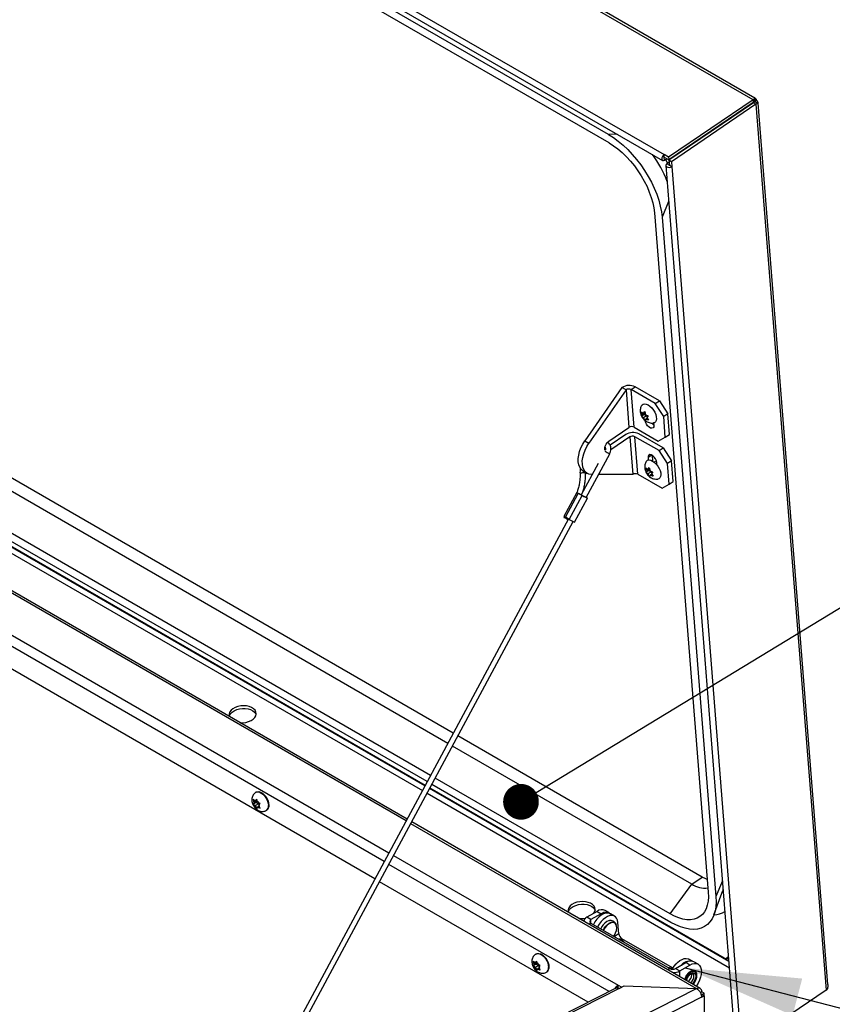
# Model space of a CAD drawing. Units: inches. Extents: x 0.1 to 10.8, y 0.2 to 8.4.
# Drawn here: x 9.5 to 10.1, y 5.4 to 6.1 of the extents above; entities that cross this region are included whole.
import ezdxf

# ---------------------------------------------------------------- set-up
doc = ezdxf.new("R2010")
doc.units = ezdxf.units.IN
doc.header["$MEASUREMENT"] = 0
doc.layers.add('FORMAT', color=7, linetype='Continuous')
doc.dimstyles.new('SLDDIMSTYLE0', dxfattribs={"dimtxt": 0.18, "dimasz": 0.080892, "dimexe": 0, "dimexo": 0.0625, "dimgap": 0, "dimtad": 0, "dimtih": 1, "dimtoh": 1, "dimdec": 0, "dimrnd": 1e-09, "dimzin": 0, "dimdsep": 46, "dimtxsty": 'Standard', "dimsah": 1, "dimcen": 0.09, "dimadec": 0, "dimazin": 0, "dimtfac": 0.080892, "dimtdec": 0, "dimtofl": 0, "dimtmove": 0, "dimatfit": 3, "dimfxl": 0, "dimfrac": 2, "dimtolj": 1, "dimtzin": 0, "dimarcsym": 0})
doc.dimstyles.new('SLDDIMSTYLE1', dxfattribs={"dimtxt": 0.18, "dimasz": 0.02489, "dimexe": 0, "dimexo": 0.0625, "dimgap": 0, "dimtad": 0, "dimtih": 1, "dimtoh": 1, "dimdec": 0, "dimrnd": 1e-09, "dimzin": 0, "dimdsep": 46, "dimtxsty": 'Standard', "dimblk1": 'DOT', "dimblk2": 'DOT', "dimsah": 1, "dimcen": 0.09, "dimadec": 0, "dimazin": 0, "dimtfac": 0.02489, "dimtdec": 0, "dimtofl": 0, "dimtmove": 0, "dimatfit": 3, "dimldrblk": 'DOT', "dimfxl": 0, "dimfrac": 2, "dimtolj": 1, "dimtzin": 0, "dimarcsym": 0})

# ---------------------------------------------------------------- blocks, each defined once
blk = doc.blocks.new('_Dot')
at = {"color": 0, "linetype": 'ByBlock', "lineweight": -2}
blk.add_line((-0.5, 0), (-1, 0), dxfattribs=at)
at = {"color": 0, "linetype": 'ByBlock', "const_width": 0.5}
blk.add_lwpolyline([(-0.25, 0, 1), (0.25, 0, 1)], format="xyb", close=True, dxfattribs=at)

msp = doc.modelspace()

# ---------------------------------------------------------------- linework, layer by layer
at = {"color": 7, "linetype": 'Continuous', "lineweight": 25}
for p, q in [((10.01158992, 6.0397366), (7.85784568, 7.28306668)), ((10.01292978, 6.04099628), (7.86203292, 7.28268261)), ((7.80205006, 7.24129303), (9.94953984, 6.00157357)), ((7.80097992, 7.2372796), (9.9484697, 5.99756014)), ((9.91086894, 6.01560363), (7.87428985, 7.19129571)), ((9.91133639, 6.00970362), (7.8747573, 7.18539571)), ((9.80260146, 5.59845245), (8.88359995, 6.12898073)), ((9.79881952, 5.59142079), (8.88254127, 6.12037697)), ((9.78677636, 5.56902924), (8.87917004, 6.09297921)), ((9.78446567, 5.56473302), (8.87852321, 6.08772247)), ((9.78302869, 5.56206128), (8.87812096, 6.08445339)), ((9.77041528, 5.53860948), (8.8745901, 6.05575834)), ((10.01158992, 6.0397366), (9.95266707, 5.99976826)), ((10.0117367, 6.03788399), (9.95281384, 5.99791566)), ((10.01190162, 6.03762954), (9.95297876, 5.99766121)), ((10.01280836, 6.04043116), (10.01158992, 6.0397366)), ((10.01158992, 6.0397366), (10.0117367, 6.03788399)), ((10.01229717, 6.03828307), (10.0117367, 6.03788399)), ((10.01190162, 6.03762954), (10.01246371, 6.03804851)), ((10.01358571, 6.03665733), (10.01190162, 6.03762954)), ((10.0120386, 6.03807208), (10.01241758, 6.03830327)), ((10.01243678, 6.03827551), (10.0120386, 6.03807208)), ((10.01227164, 6.03823016), (10.0120386, 6.03807208)), ((10.01280836, 6.04043116), (10.01229717, 6.03828307)), ((10.01398156, 6.03992741), (10.01241758, 6.03830327)), ((10.01452757, 6.03908623), (10.01243678, 6.03827551)), ((10.01466351, 6.03758876), (10.01246371, 6.03804851)), ((10.01371629, 6.03921009), (10.01256177, 6.03842696)), ((10.01358571, 6.03665733), (10.01466351, 6.03758876)), ((10.01452757, 6.03908623), (10.01371629, 6.03921009)), ((10.06378835, 5.42344766), (10.0151371, 6.03750978)), ((10.01358571, 6.03665733), (9.95466286, 5.996689)), ((10.01358571, 6.03665733), (10.06248337, 5.41948505)), ((9.99753857, 6.02788685), (9.99737305, 6.0281409)), ((9.99778594, 6.02842097), (9.99795071, 6.02816641)), ((9.98350088, 6.01873118), (9.98366863, 6.01847865)), ((9.98929905, 6.02266417), (9.9895908, 6.02249575)), ((9.99002569, 6.02315707), (9.99031744, 6.02298864)), ((9.97514881, 6.01306583), (9.97533483, 6.0128257)), ((9.97603829, 6.01330286), (9.97574654, 6.01347128)), ((9.97788372, 6.01492097), (9.97817547, 6.01475255)), ((9.9780765, 6.01505173), (9.9782572, 6.01494742)), ((9.74800033, 5.49693392), (8.86044981, 6.00930594)), ((9.96052053, 6.00314323), (9.96067573, 6.00288218)), ((9.95266707, 5.99976826), (9.94953984, 6.00157357)), ((9.94968662, 5.99972097), (9.94953984, 6.00157357)), ((9.94968662, 5.99972097), (9.95281384, 5.99791566)), ((9.94969398, 5.99962805), (9.94976459, 5.99967595)), ((9.94984076, 5.99777545), (9.94969398, 5.99962805)), ((9.94984076, 5.99777545), (9.95131935, 5.99877841)), ((9.95308436, 5.99632845), (9.95148276, 5.99524206)), ((9.95266707, 5.99976826), (9.95281384, 5.99791566)), ((9.95466286, 5.996689), (9.95297876, 5.99766121)), ((9.95297876, 5.99766121), (9.95325132, 5.99422109)), ((9.95466286, 5.996689), (9.95493542, 5.99324888)), ((9.95077532, 5.99405264), (9.99912786, 5.3837606)), ((9.95316686, 5.99426985), (9.95148276, 5.99524206)), ((9.95324335, 5.99432173), (9.95316686, 5.99426985)), ((9.95325132, 5.99422109), (9.95493542, 5.99324888)), ((9.95493542, 5.99324888), (10.00328796, 5.38295684)), ((9.94282929, 5.9611141), (9.98033736, 5.48769791)), ((9.94819266, 5.95801789), (9.98570073, 5.48460171)), ((9.92021421, 5.83932757), (9.89432169, 5.8022555)), ((9.92304607, 5.83769277), (9.92021421, 5.83932757)), ((9.9266434, 5.83787019), (9.92946449, 5.83978377)), ((9.94628402, 5.83007406), (9.92946449, 5.83978377)), ((9.92304607, 5.83769277), (9.89715355, 5.80062071)), ((9.92304607, 5.83769277), (9.92512061, 5.81150856)), ((9.92871794, 5.81168598), (9.9266434, 5.83787019)), ((9.94346293, 5.82816048), (9.9266434, 5.83787019)), ((9.94346293, 5.82816048), (9.94628402, 5.83007406)), ((9.94929375, 5.81916427), (9.94346293, 5.82816048)), ((9.94628402, 5.83007406), (9.95211483, 5.82107785)), ((9.93438291, 5.82026147), (9.93375567, 5.82246139)), ((9.93580579, 5.82062153), (9.93399857, 5.81939566)), ((9.93399857, 5.81939566), (9.93438291, 5.82026147)), ((9.93648884, 5.82168996), (9.93438291, 5.82026147)), ((9.93506596, 5.8213299), (9.93604774, 5.82260096)), ((9.93619231, 5.82209392), (9.93506596, 5.8213299)), ((9.9374148, 5.81969266), (9.93530886, 5.81826417)), ((9.93653353, 5.8164695), (9.93530886, 5.81826417)), ((9.93636342, 5.82149377), (9.93580579, 5.82062153)), ((9.93580579, 5.82062153), (9.9374148, 5.81969266)), ((9.93604774, 5.82260096), (9.93667498, 5.82040104)), ((9.93788319, 5.8179901), (9.93691787, 5.81733531)), ((9.9374148, 5.81969266), (9.93785803, 5.8187366)), ((9.93858271, 5.8196748), (9.93760093, 5.81840374)), ((9.93760093, 5.81840374), (9.9388256, 5.81660907)), ((9.95211483, 5.82107785), (9.94929375, 5.81916427)), ((9.95043339, 5.80478006), (9.94929375, 5.81916427)), ((9.95325447, 5.80669365), (9.95211483, 5.82107785)), ((9.91103656, 5.80195512), (9.92512061, 5.81150856)), ((9.92871794, 5.81168598), (9.94553747, 5.80197627)), ((9.93691787, 5.81733531), (9.93653353, 5.8164695)), ((9.94228947, 5.8146773), (9.94242824, 5.81292581)), ((9.92281416, 5.80651176), (9.91195192, 5.79914372)), ((9.92564602, 5.80487696), (9.91247161, 5.79594054)), ((9.92564602, 5.80487696), (9.92772056, 5.77869275)), ((9.94606288, 5.79534466), (9.92924335, 5.80505437)), ((9.93131789, 5.77887016), (9.92924335, 5.80505437)), ((9.94888396, 5.79725825), (9.93206443, 5.80696796)), ((9.94553747, 5.80197627), (9.95043339, 5.80478006)), ((9.95043339, 5.80478006), (9.95325447, 5.80669365)), ((9.89432169, 5.8022555), (9.89715355, 5.80062071)), ((9.90873012, 5.79695832), (9.90829029, 5.79669718)), ((9.94606288, 5.79534466), (9.94888396, 5.79725825)), ((9.94888396, 5.79725825), (9.95471478, 5.78826204)), ((9.89522472, 5.76265817), (9.9116721, 5.79323839)), ((9.93844537, 5.79058754), (9.93858414, 5.78883605)), ((9.94129798, 5.79210313), (9.94161859, 5.78805654)), ((9.9518937, 5.78634845), (9.94606288, 5.79534466)), ((9.90370399, 5.78642991), (9.89188406, 5.76445341)), ((9.93747928, 5.78117985), (9.93685205, 5.78337977)), ((9.93816234, 5.78224829), (9.93914412, 5.78351935)), ((9.93914412, 5.78351935), (9.93977135, 5.78131942)), ((9.94421434, 5.78831071), (9.94270933, 5.78728984)), ((9.94461256, 5.78535591), (9.9444738, 5.7871074)), ((9.95471478, 5.78826204), (9.9518937, 5.78634845)), ((9.95303334, 5.77196425), (9.9518937, 5.78634845)), ((9.95585442, 5.77387784), (9.95471478, 5.78826204)), ((9.89320221, 5.7810665), (9.89603407, 5.7794317)), ((9.89476004, 5.77933568), (9.89475008, 5.78017294)), ((9.89951918, 5.77864921), (9.8988944, 5.77864824)), ((9.92772056, 5.77869275), (9.90382898, 5.77865586)), ((9.93131789, 5.77887016), (9.94813742, 5.76916045)), ((9.93890217, 5.78153991), (9.93709495, 5.78031404)), ((9.93709495, 5.78031404), (9.93747928, 5.78117985)), ((9.93958522, 5.78260834), (9.93747928, 5.78117985)), ((9.93928869, 5.7830123), (9.93816234, 5.78224829)), ((9.94051118, 5.78061105), (9.93840524, 5.77918255)), ((9.93962991, 5.77738788), (9.93840524, 5.77918255)), ((9.9394598, 5.78241216), (9.93890217, 5.78153991)), ((9.93890217, 5.78153991), (9.94051118, 5.78061105)), ((9.94001425, 5.77825369), (9.93962991, 5.77738788)), ((9.94097957, 5.77890849), (9.94001425, 5.77825369)), ((9.94051118, 5.78061105), (9.94095441, 5.77965498)), ((9.94167909, 5.78059319), (9.94069731, 5.77932213)), ((9.94069731, 5.77932213), (9.94192198, 5.77752746)), ((9.94813742, 5.76916045), (9.95303334, 5.77196425)), ((9.95303334, 5.77196425), (9.95585442, 5.77387784)), ((9.88871656, 5.76616314), (9.87973451, 5.74946305)), ((9.88078419, 5.748893), (9.88976623, 5.76559309)), ((9.88348803, 5.7474337), (9.89247007, 5.7641338)), ((9.89247007, 5.7641338), (9.88976623, 5.76559309)), ((9.88719455, 5.74544566), (9.89617659, 5.76214575)), ((9.88001987, 5.74930643), (9.87979157, 5.74888196)), ((9.88290073, 5.74775093), (9.6288785, 5.27545362)), ((9.63479773, 5.27845265), (9.88624028, 5.74595362)), ((9.88348803, 5.7474337), (9.88078419, 5.748893)), ((9.97618035, 5.49824749), (9.80588741, 5.59655551)), ((9.96884132, 5.4932693), (9.80210548, 5.58952385)), ((9.95389394, 5.47255431), (9.79006232, 5.56713229)), ((9.66531276, 5.5574571), (9.66501778, 5.55728681)), ((9.99302275, 5.44083429), (9.78631464, 5.56016434)), ((9.95436139, 5.46665431), (9.78775162, 5.56283608)), ((9.66320455, 5.55222796), (9.66358875, 5.5509305)), ((9.66525252, 5.55019203), (9.66320455, 5.54900976)), ((9.66391167, 5.55009821), (9.66358875, 5.5509305)), ((9.66391167, 5.55009821), (9.66358875, 5.54963875)), ((9.66605702, 5.55133669), (9.66391167, 5.55009821)), ((9.66471618, 5.55124288), (9.66407034, 5.55161571)), ((9.66579009, 5.55186283), (9.66471618, 5.55124288)), ((9.66471618, 5.55124288), (9.6650391, 5.55170233)), ((9.66561806, 5.55244376), (9.6650391, 5.55170233)), ((9.66605702, 5.55133669), (9.66525252, 5.55019203)), ((9.66525252, 5.55019203), (9.66686153, 5.54926316)), ((9.66600227, 5.5511463), (9.66561806, 5.55244376)), ((9.66632519, 5.55031401), (9.66600227, 5.5511463)), ((9.66632519, 5.55031401), (9.66697103, 5.54994118)), ((9.66358875, 5.54963875), (9.66320455, 5.54900976)), ((9.66471618, 5.54802468), (9.66407034, 5.54839751)), ((9.66686153, 5.54926316), (9.66471618, 5.54802468)), ((9.66471618, 5.54802468), (9.6650391, 5.54719239)), ((9.6650391, 5.54719239), (9.66561806, 5.54600737)), ((9.66561806, 5.54600737), (9.66600227, 5.54663636)), ((9.66632519, 5.54709582), (9.66600227, 5.54663636)), ((9.66734532, 5.54768473), (9.66632519, 5.54709582)), ((9.66632519, 5.54709582), (9.66697103, 5.54672298)), ((9.66686153, 5.54926316), (9.66721257, 5.5483584)), ((9.6671297, 5.54824049), (9.66745261, 5.54869994)), ((9.6671297, 5.54824049), (9.66745261, 5.5474082)), ((9.66745261, 5.54869994), (9.66803158, 5.54944137)), ((9.66803158, 5.54622317), (9.66745261, 5.5474082)), ((9.67229874, 5.54467445), (9.67259372, 5.54484474)), ((9.97478435, 5.42062972), (9.77370123, 5.53671253)), ((9.96884132, 5.4932693), (9.97618035, 5.49824749)), ((9.89664791, 5.4111215), (9.75128629, 5.49503698)), ((9.95389394, 5.47255431), (9.96884132, 5.4932693)), ((9.98434672, 5.47196598), (9.99050493, 5.48899987)), ((9.99073557, 5.48968567), (9.99050493, 5.48899987)), ((9.91143431, 5.47325125), (9.90853809, 5.47492321)), ((9.90284983, 5.47435993), (9.895738, 5.47025436)), ((9.89863422, 5.46858241), (9.895738, 5.47025436)), ((9.90574605, 5.47268798), (9.89863422, 5.46858241)), ((9.90284983, 5.47435993), (9.90574605, 5.47268798)), ((9.91501964, 5.47095628), (9.91212342, 5.47262823)), ((9.89863422, 5.46620452), (9.95351223, 5.43452412)), ((9.91796567, 5.45871579), (9.91734584, 5.4665392)), ((9.92144772, 5.45313007), (9.92017652, 5.45442906)), ((9.9554884, 5.43489241), (9.92020471, 5.45526125)), ((9.86053945, 5.44475513), (9.86024447, 5.44458484)), ((9.96928497, 5.43962957), (9.96688344, 5.44101595)), ((9.99374939, 5.44132718), (9.99302275, 5.44083429)), ((9.85843124, 5.43952599), (9.85881544, 5.43822853)), ((9.86047921, 5.43749006), (9.85843124, 5.43630779)), ((9.85881544, 5.43693679), (9.85843124, 5.43630779)), ((9.85913836, 5.43739624), (9.85881544, 5.43822853)), ((9.85913836, 5.43739624), (9.85881544, 5.43693679)), ((9.86128371, 5.43863472), (9.85913836, 5.43739624)), ((9.85994287, 5.43854091), (9.85929703, 5.43891374)), ((9.85994287, 5.43532271), (9.85929703, 5.43569554)), ((9.86101678, 5.43916086), (9.85994287, 5.43854091)), ((9.85994287, 5.43854091), (9.86026579, 5.43900036)), ((9.86208822, 5.43656119), (9.85994287, 5.43532271)), ((9.85994287, 5.43532271), (9.86026579, 5.43449042)), ((9.86084476, 5.43974179), (9.86026579, 5.43900036)), ((9.86026579, 5.43449042), (9.86084476, 5.4333054)), ((9.86128371, 5.43863472), (9.86047921, 5.43749006)), ((9.86047921, 5.43749006), (9.86208822, 5.43656119)), ((9.86122896, 5.43844433), (9.86084476, 5.43974179)), ((9.86084476, 5.4333054), (9.86122896, 5.43393439)), ((9.86155188, 5.43761205), (9.86122896, 5.43844433)), ((9.86155188, 5.43439385), (9.86122896, 5.43393439)), ((9.86155188, 5.43761205), (9.86219772, 5.43723921)), ((9.86257201, 5.43498276), (9.86155188, 5.43439385)), ((9.86155188, 5.43439385), (9.86219772, 5.43402101)), ((9.86208822, 5.43656119), (9.86243926, 5.43565643)), ((9.86235639, 5.43553852), (9.8626793, 5.43599797)), ((9.86235639, 5.43553852), (9.8626793, 5.43470623)), ((9.8626793, 5.43599797), (9.86325827, 5.4367394)), ((9.86325827, 5.4335212), (9.8626793, 5.43470623)), ((9.9551164, 5.43422404), (9.95503843, 5.4343037)), ((9.9576313, 5.43452412), (9.96474313, 5.43862969)), ((9.9576313, 5.43452412), (9.96052752, 5.43285217)), ((9.96052752, 5.43285217), (9.96763935, 5.43695774)), ((9.96763935, 5.43695774), (9.96474313, 5.43862969)), ((9.9733276, 5.43752101), (9.97043138, 5.43919297)), ((9.86752543, 5.43197248), (9.86782041, 5.43214277)), ((9.96884611, 5.43006717), (9.96872811, 5.43090753)), ((9.91583685, 5.42084376), (9.45594696, 5.18783624)), ((9.91815698, 5.42052561), (9.45825152, 5.1875102)), ((9.48345936, 5.17295802), (9.97217274, 5.42056923)), ((9.91761306, 5.4228626), (9.9200233, 5.4214712)), ((9.91761306, 5.42091786), (9.91761306, 5.4228626)), ((9.91822918, 5.42056219), (9.91761306, 5.42091786)), ((9.91815698, 5.42052561), (9.92180407, 5.42237344)), ((9.92180407, 5.42237344), (9.97217274, 5.42056923)), ((10.06354007, 5.42070648), (10.06248337, 5.41948505)), ((9.97569837, 5.41454343), (9.48673273, 5.1668044)), ((9.97479174, 5.41778713), (9.97580564, 5.41837244)), ((9.97581004, 5.41642548), (9.97523293, 5.41675864)), ((9.97583782, 5.41643956), (9.97545214, 5.41624415)), ((9.97569837, 5.41454343), (9.97752191, 5.41546735)), ((9.97752191, 5.41738166), (9.97580564, 5.41837244)), ((9.97583782, 5.41643956), (9.97752191, 5.41546735)), ((9.9758639, 5.4164245), (9.97752191, 5.41738166)), ((9.97752191, 5.41546735), (9.97752191, 5.41738166)), ((9.97752191, 5.41546735), (9.97752191, 5.37352783)), ((10.06248337, 5.41948505), (10.00356052, 5.37951671))]:
    msp.add_line(p, q, dxfattribs=at)
at = {"color": 8, "linetype": 'Continuous', "lineweight": 25}
for p, q in [((8.87758403, 6.08008979), (9.78111059, 5.55849501)), ((9.78285261, 5.56173391), (8.87807167, 6.08405282)), ((9.7697311, 5.5373374), (8.87439857, 6.05420186)), ((10.0120386, 6.03807208), (10.01206407, 6.03775063)), ((9.7544821, 5.50898531), (8.86298687, 6.02363455)), ((8.87048231, 6.02735832), (9.75778626, 5.51512865)), ((9.98320702, 6.01853185), (9.98337477, 6.01827932)), ((9.91681435, 6.01583438), (9.91086894, 6.01560363)), ((9.97815399, 6.0151043), (9.9782572, 6.01494742)), ((9.94964823, 5.99965447), (9.94969398, 5.99962805)), ((9.95316686, 5.99426985), (9.95317122, 5.99421474)), ((9.95275877, 5.96901805), (9.94819266, 5.95801789)), ((9.94095736, 5.79229146), (9.93844537, 5.79058754)), ((9.9947175, 5.43942691), (9.78613857, 5.55983696)), ((9.78439655, 5.55659807), (9.99506991, 5.43497892)), ((9.97199007, 5.42057578), (9.77301705, 5.53544045)), ((9.76107221, 5.51323171), (9.91761306, 5.4228626)), ((9.91121802, 5.41850359), (9.75776805, 5.50708836)), ((9.99026684, 5.49560187), (9.98570073, 5.48460171)), ((9.89863422, 5.46620452), (9.89863422, 5.46858241)), ((9.89863422, 5.46620452), (9.89723608, 5.46539739)), ((9.91796567, 5.45871579), (9.91504192, 5.45673256)), ((9.91957448, 5.45483375), (9.92020471, 5.45526125)), ((9.95351223, 5.43452412), (9.95211408, 5.43371699)), ((9.96052752, 5.42886001), (9.96052752, 5.43285217))]:
    msp.add_line(p, q, dxfattribs=at)
at = {"color": 7, "linetype": 'Continuous', "lineweight": 25, "flags": 128}
for points in [[(9.99130199, 6.0240228), (9.99129215, 6.02392997), (9.99128168, 6.0236427)], [(9.91086894, 6.01560363), (9.91424843, 6.01347915), (9.91762418, 6.01101142), (9.9209637, 6.00822421), (9.92423481, 6.00514435), (9.92740602, 6.0018015), (9.93044679, 5.99822787), (9.93332783, 5.99445786), (9.93602139, 5.99052778), (9.93850154, 5.98647549), (9.94074438, 5.98234), (9.94272833, 5.97816115), (9.94443426, 5.97397917), (9.94584577, 5.96983435), (9.94694924, 5.9657666), (9.94773406, 5.96181509), (9.94819266, 5.95801789)], [(9.91133639, 6.00970362), (9.91437822, 6.00778103), (9.91741438, 6.00553036), (9.92041161, 6.00297628), (9.92333707, 6.00014677), (9.92615872, 5.99707283), (9.92884563, 5.99378814), (9.93136836, 5.99032869), (9.93369928, 5.98673237), (9.93581286, 5.98303859), (9.93768592, 5.97928783), (9.93929795, 5.97552117), (9.9406313, 5.97177989), (9.94167134, 5.96810496), (9.94240669, 5.96453667), (9.94282929, 5.9611141)], [(9.94953984, 6.00157357), (9.94889317, 6.0009826), (9.94836785, 6.00019248), (9.94804387, 5.99932351), (9.94797054, 5.99850797), (9.94815903, 5.99787003), (9.94858063, 5.99750681), (9.94917118, 5.9974736), (9.94984076, 5.99777545)], [(9.94968662, 5.99972097), (9.9496708, 5.99970651), (9.94965795, 5.99968718), (9.94965002, 5.99966593), (9.94964823, 5.99964597), (9.94965284, 5.99963037), (9.94966315, 5.99962148), (9.9496776, 5.99962067), (9.94969398, 5.99962805)], [(9.95052232, 5.99823777), (9.95200402, 5.99576201), (9.95207291, 5.99564236)], [(9.95148276, 5.99524206), (9.95095604, 5.99471978), (9.95077234, 5.99412529), (9.9509596, 5.9935491), (9.95148933, 5.99307892), (9.95228088, 5.99278634), (9.95321373, 5.9927159), (9.95414589, 5.99287832), (9.95493542, 5.99324888)], [(9.93396716, 5.82685929), (9.93420911, 5.82719719), (9.93498215, 5.82776686), (9.93598223, 5.82796055), (9.93715121, 5.82776701), (9.93842117, 5.82719748)], [(9.93842117, 5.82719748), (9.93971829, 5.82628507), (9.94096719, 5.82508279), (9.9420953, 5.82366053), (9.94303704, 5.82210094), (9.94373769, 5.82049465), (9.94415654, 5.81893501), (9.94426922, 5.81751268), (9.94406921, 5.81631031), (9.94356812, 5.81539777), (9.94279508, 5.8148281), (9.94222204, 5.81466604)], [(9.94242824, 5.81292581), (9.94233631, 5.81189668), (9.94189191, 5.81120155), (9.94114864, 5.81092428), (9.94019615, 5.81109829), (9.93914933, 5.81170261), (9.93813443, 5.81266435), (9.93727387, 5.81386749), (9.93667144, 5.81516694), (9.93639981, 5.81640595)], [(9.89320221, 5.7810665), (9.89293294, 5.78123225), (9.89170716, 5.78231242), (9.89075476, 5.78376016), (9.89010204, 5.78553549), (9.88976705, 5.78758936), (9.88975902, 5.78986501), (9.89007819, 5.79229959), (9.89071574, 5.79482583), (9.89165406, 5.79737394), (9.89286721, 5.79987351), (9.89432169, 5.8022555)], [(9.8988944, 5.77864824), (9.89723009, 5.7789147), (9.8957648, 5.77959745), (9.89453902, 5.78067762), (9.89358662, 5.78212537), (9.8929339, 5.7839007), (9.89259891, 5.78595456), (9.89259088, 5.78823021), (9.89291005, 5.79066479), (9.8935476, 5.79319103), (9.89448592, 5.79573914), (9.89569907, 5.79823871), (9.89715355, 5.80062071)], [(9.90860525, 5.79552293), (9.90838776, 5.79605767), (9.90829653, 5.79720924), (9.90856746, 5.79853329), (9.9091679, 5.79987014), (9.91002541, 5.80105853), (9.91103656, 5.80195512)], [(9.9444738, 5.7871074), (9.94420217, 5.78834641), (9.94359974, 5.78964585), (9.94273918, 5.790849), (9.94172428, 5.79181074), (9.94067745, 5.79241506), (9.93972496, 5.79258907), (9.9389817, 5.79231179), (9.9385373, 5.79161667), (9.93844537, 5.79058754)], [(9.93706354, 5.78777767), (9.93730549, 5.78811558), (9.93807853, 5.78868525), (9.93907861, 5.78887894), (9.94024759, 5.7886854), (9.94151755, 5.78811587)], [(9.94151755, 5.78811587), (9.94281467, 5.78720345), (9.94406357, 5.78600118), (9.94519168, 5.78457892), (9.94613342, 5.78301932), (9.94683407, 5.78141303), (9.94725291, 5.7798534), (9.9473656, 5.77843107), (9.94716559, 5.77722869), (9.9466645, 5.77631615), (9.94589146, 5.77574649), (9.94531842, 5.77558442)], [(9.88976623, 5.76559309), (9.88911252, 5.76594652), (9.88876057, 5.7661382), (9.88876396, 5.76613895), (9.8887708, 5.76613537)], [(9.89111839, 5.76486627), (9.89048209, 5.76520912), (9.89001313, 5.7654625)], [(9.89522673, 5.76266192), (9.89578063, 5.76236238), (9.89613258, 5.7621707), (9.89612919, 5.76216994), (9.89577097, 5.76236023), (9.89511245, 5.76271259), (9.8942539, 5.76317337), (9.89332602, 5.76367243), (9.89247007, 5.7641338)], [(9.64651736, 5.61013422), (9.6467117, 5.61079049), (9.64741369, 5.61203097), (9.64851248, 5.6131676), (9.64995666, 5.61414721), (9.65167873, 5.61492402), (9.65359816, 5.61546169), (9.65562519, 5.61573509), (9.65766505, 5.61573143), (9.65962236, 5.61545088), (9.66140558, 5.61490657), (9.66293135, 5.61412393), (9.66412831, 5.61313957), (9.66494051, 5.61199952), (9.6651609, 5.61147572)], [(9.65414576, 5.60573044), (9.65602699, 5.60573718), (9.65805403, 5.60601057), (9.65997345, 5.60654825), (9.66169552, 5.60732505), (9.66313971, 5.60830467), (9.66423849, 5.60944129), (9.66494049, 5.61068177), (9.66521287, 5.61196811), (9.66504291, 5.61324015), (9.66443855, 5.61443842), (9.66342804, 5.61550689), (9.66205865, 5.61639559), (9.6603944, 5.61706298), (9.65851311, 5.61747785), (9.65650274, 5.61762079), (9.6544573, 5.61748513), (9.65247244, 5.6170772), (9.65064095, 5.61641608), (9.64904849, 5.61553269), (9.64904849, 5.61553269)], [(9.66531276, 5.5574571), (9.66602837, 5.55773262), (9.66712744, 5.55776425), (9.66833262, 5.55741153), (9.66957387, 5.55669498), (9.67077904, 5.55565622), (9.67187811, 5.55435563), (9.6728072, 5.5528688), (9.67351231, 5.55128212), (9.67395246, 5.54968783), (9.67410208, 5.54817856)], [(9.67398568, 5.54698866), (9.67402814, 5.54698158), (9.67411303, 5.54696993)], [(9.97963391, 5.49657667), (9.97875578, 5.49693894), (9.97618035, 5.49824749)], [(9.98033736, 5.48769791), (9.98044258, 5.48445856), (9.98022926, 5.48143792), (9.97969974, 5.47866908), (9.97885984, 5.47618239), (9.97771873, 5.47400508), (9.97628894, 5.47216102), (9.97458612, 5.4706704), (9.97262893, 5.46954956), (9.97043882, 5.46881077), (9.96803977, 5.46846214), (9.96545808, 5.46850748), (9.96272203, 5.46894629), (9.95986159, 5.46977377), (9.95690811, 5.47098085), (9.95389394, 5.47255431)], [(9.98570073, 5.48460171), (9.9858287, 5.48099537), (9.98562481, 5.47761463), (9.98509101, 5.47449206), (9.98423246, 5.47165771), (9.98305742, 5.46913889), (9.9815772, 5.46695986), (9.97980606, 5.46514159), (9.97776106, 5.46370161), (9.97546189, 5.46265378), (9.97293069, 5.46200818), (9.97019185, 5.46177104), (9.96727173, 5.46194465), (9.96419847, 5.46252732), (9.96100165, 5.46351345), (9.95771206, 5.46489355), (9.95436139, 5.46665431)], [(9.88284034, 5.47370787), (9.88303468, 5.47436414), (9.88373668, 5.47560462), (9.88483546, 5.47674124), (9.88627965, 5.47772086), (9.88800171, 5.47849767), (9.88992114, 5.47903534), (9.89194817, 5.47930874), (9.89398803, 5.47930508), (9.89594534, 5.47902453), (9.89772856, 5.47848021), (9.89925433, 5.47769758), (9.90045129, 5.47671322), (9.90126349, 5.47557317), (9.90148388, 5.47504936)], [(9.90059319, 5.4730572), (9.90126347, 5.47425542), (9.90153585, 5.47554176), (9.90136589, 5.4768138), (9.90076153, 5.47801207), (9.89975103, 5.47908054), (9.89838163, 5.47996924), (9.89671738, 5.48063663), (9.89483609, 5.48105149), (9.89282572, 5.48119444), (9.89078029, 5.48105877), (9.88879542, 5.48065085), (9.88696394, 5.47998973), (9.88537147, 5.47910634)], [(9.91212342, 5.47262823), (9.91160644, 5.47287678), (9.91030475, 5.47315359), (9.90885437, 5.47303155), (9.90731101, 5.47251535), (9.905734, 5.47162482), (9.90418393, 5.4703942), (9.90272038, 5.46887077), (9.90139958, 5.46711307), (9.90030013, 5.46524281)], [(9.91734584, 5.4665392), (9.91705505, 5.46816129), (9.91646745, 5.46951213), (9.91560561, 5.47053981), (9.91450266, 5.47120483), (9.91320097, 5.47148164), (9.91175059, 5.4713596), (9.91020723, 5.4708434), (9.90863022, 5.46995287), (9.90708015, 5.46872225), (9.9056166, 5.46719881), (9.9042958, 5.46544112), (9.90319635, 5.46357086)], [(9.91131745, 5.46784154), (9.91088273, 5.46773766), (9.90963177, 5.46719089)], [(9.91459401, 5.46646077), (9.91446518, 5.46649816), (9.91335742, 5.46656191), (9.91213301, 5.4662181), (9.91086889, 5.46548834), (9.90964448, 5.46441848), (9.90853672, 5.46307573), (9.90761522, 5.46154448), (9.90741692, 5.46113438)], [(9.91446016, 5.4570684), (9.91495315, 5.45782336), (9.91575894, 5.4594133), (9.91629717, 5.46104485), (9.91653405, 5.4626155), (9.91645467, 5.46402656), (9.91606404, 5.46518937), (9.91597047, 5.46535305)], [(9.92144772, 5.45313007), (9.92161048, 5.45294372), (9.92161481, 5.45293811)], [(9.86053945, 5.44475513), (9.86125506, 5.44503065), (9.86235413, 5.44506228), (9.86355931, 5.44470956), (9.86480056, 5.44399301), (9.86600573, 5.44295425), (9.8671048, 5.44165366), (9.86803389, 5.44016683), (9.868739, 5.43858016), (9.86917915, 5.43698586), (9.86932877, 5.43547659)], [(9.95528433, 5.43405243), (9.9561596, 5.43550078), (9.95748039, 5.43725848), (9.95894395, 5.43878192), (9.96049401, 5.44001254), (9.96207103, 5.44090307), (9.96361438, 5.44141927), (9.96506477, 5.44154131), (9.96636645, 5.4412645), (9.96688344, 5.44101595)], [(9.99448686, 5.44233796), (9.994278, 5.44237753), (9.99356354, 5.44225786), (9.99312275, 5.44171594), (9.99302275, 5.44083429)], [(9.99392843, 5.44237862), (9.9938494, 5.44220884), (9.99374939, 5.44132718)], [(9.86921237, 5.43428669), (9.86925484, 5.43427961), (9.86933972, 5.43426796)], [(9.96763935, 5.43695774), (9.96920886, 5.43768529), (9.97071806, 5.43802787), (9.97210894, 5.43797231), (9.97332806, 5.43752075), (9.97432857, 5.43669053), (9.97507201, 5.43551357), (9.97552982, 5.43403509), (9.97568441, 5.43231192), (9.97552982, 5.43041026), (9.97507201, 5.42840321), (9.97432857, 5.42636789), (9.97332806, 5.42438251), (9.97210894, 5.42252338), (9.97192552, 5.42228009)]]:
    msp.add_lwpolyline(points, dxfattribs=at)
at = {"color": 8, "linetype": 'Continuous', "lineweight": 25, "flags": 128}
for points in [[(9.89476004, 5.7793357), (9.89474613, 5.779401), (9.89451464, 5.7796198), (9.89403213, 5.77978206), (9.89337207, 5.77986307), (9.89263492, 5.7798505), (9.89193293, 5.77974625)], [(9.66501771, 5.55728677), (9.66573338, 5.55756233), (9.66683245, 5.55759395), (9.66803763, 5.55724124), (9.66927888, 5.55652469), (9.67048406, 5.55548593), (9.67158313, 5.55418534), (9.67251222, 5.5526985), (9.67321732, 5.55111183), (9.67365748, 5.54951754), (9.67380709, 5.54800827)], [(9.90718053, 5.46127084), (9.90793011, 5.46265309), (9.90896719, 5.46407842), (9.91014545, 5.46527462), (9.91139641, 5.46617219), (9.91264737, 5.46671895), (9.91382563, 5.46688313), (9.91486271, 5.4666552), (9.91569834, 5.46604839), (9.91628396, 5.46509797), (9.91632561, 5.46499063)], [(9.91597047, 5.46535305), (9.91538669, 5.46603086), (9.91459401, 5.46646077)], [(9.8602444, 5.4445848), (9.86096007, 5.44486036), (9.86205914, 5.44489199), (9.86326432, 5.44453927), (9.86450557, 5.44382272), (9.86571075, 5.44278396), (9.86680982, 5.44148337), (9.86773891, 5.43999654), (9.86844401, 5.43840986), (9.86888417, 5.43681557), (9.86903378, 5.4353063)], [(9.97236448, 5.42954701), (9.97221651, 5.43070478), (9.97178356, 5.43160584), (9.97109776, 5.43218336), (9.97020995, 5.43239451), (9.96918599, 5.43222363), (9.96810182, 5.43168339), (9.96703785, 5.43081385), (9.96607298, 5.42967952), (9.96527877, 5.42836451), (9.96471414, 5.42696635), (9.96458865, 5.42651557)], [(9.9651283, 5.42620404), (9.96521159, 5.42660433), (9.96568392, 5.42794745), (9.96641958, 5.42922165), (9.96734656, 5.4303022), (9.96837413, 5.43108335), (9.9694017, 5.43148861), (9.97032869, 5.43147833), (9.97106435, 5.4310535), (9.97153667, 5.43025572), (9.97169942, 5.42916308), (9.97153667, 5.42788252), (9.97106435, 5.42653941), (9.97032869, 5.42526521), (9.9694017, 5.42418465), (9.96909723, 5.42391283)], [(9.96788504, 5.4246126), (9.9681962, 5.42483413), (9.96907137, 5.42570719), (9.96978482, 5.42681036), (9.97025049, 5.42801058), (9.97041221, 5.42916308), (9.97025049, 5.43012885), (9.96978482, 5.43079142), (9.96960842, 5.43090975)]]:
    msp.add_lwpolyline(points, dxfattribs=at)
at = {"color": 8, "linetype": 'Continuous', "lineweight": 25}
for centre, radius, start, end in [((9.9801637, 6.01644624), 0.0054023, 213.96297139, 217.17960413), ((10.0743177, 6.09975712), 0.34699758, 241.42772439, 242.04859265), ((9.89188445, 5.77874378), 0.00100364, 87.23093013, 155.44204322), ((9.67029769, 5.54758726), 0.00353457, 304.61993778, 6.84080218), ((9.86552438, 5.43488529), 0.00353457, 304.61993778, 6.84080218), ((9.9636024, 5.42996811), 0.00877219, 313.46487101, 357.24845453)]:
    msp.add_arc(centre, radius, start, end, dxfattribs=at)
at = {"color": 7, "linetype": 'Continuous', "lineweight": 25}
for centre, radius, start, end in [((9.88840495, 5.96048855), 0.06710999, 19.51948261, 37.8040045), ((9.95320818, 5.99424389), 0.0000488, 147.87007992, 332.13529662), ((9.92524142, 5.83140306), 0.00938459, 63.25630923, 122.39049339), ((9.9250011, 5.83461102), 0.00364956, 63.25630923, 122.39049339), ((9.92707563, 5.80842681), 0.00364956, 63.25630923, 122.39049339), ((9.94586709, 5.81876737), 0.00645569, 220.37971045, 237.48168215), ((9.92784137, 5.79858725), 0.00938459, 63.25630923, 122.39049339), ((9.92760105, 5.80179521), 0.00364956, 63.25630923, 122.39049339), ((9.92967558, 5.775611), 0.00364956, 63.25630923, 122.39049339), ((9.71588381, 5.43900697), 0.36998843, 61.55701367, 61.73034821), ((10.09020939, 6.12943007), 0.41538013, 241.51510884, 242.00382462), ((9.91644053, 5.81580116), 0.07581607, 241.04348538, 241.94618482), ((9.90556827, 5.7954677), 0.05324162, 241.04348538, 241.94618482), ((10.22685783, 6.39020204), 0.72921118, 241.64477272, 241.83610954), ((10.10792982, 6.16143558), 0.4709264, 241.53666187, 242.04839392), ((9.65123458, 5.61114981), 0.00489782, 116.50904881, 191.38686622), ((9.66616495, 5.55028463), 0.00265592, 165.92557685, 194.07442315), ((9.6646501, 5.55059228), 0.00117624, 70.68801479, 119.53102127), ((9.66300739, 5.54774689), 0.00453049, 28.96915191, 48.61999128), ((9.67024665, 5.54842252), 0.00407721, 332.8455936, 30.26164721), ((9.66803398, 5.5505918), 0.00453049, 208.96915191, 228.61999128), ((9.66639127, 5.54774641), 0.00117624, 250.68801479, 299.53102127), ((9.66487642, 5.54805407), 0.00265592, 345.92557685, 14.07442315), ((9.67059562, 5.54775689), 0.00353172, 304.45504717, 6.85713323), ((9.97787289, 5.50681395), 0.01627965, 236.30462974, 277.86469251), ((9.88755756, 5.47472346), 0.00489782, 116.50904881, 191.38686622), ((9.90618251, 5.46970791), 0.00572259, 65.69288095, 125.61757748), ((9.89136051, 5.48425058), 0.01497307, 266.58556509, 283.88609617), ((9.89719271, 5.4670437), 0.00352485, 114.37465829, 174.30520075), ((9.89908547, 5.46739346), 0.0012717, 110.7834208, 249.2165792), ((9.90893731, 5.46853997), 0.00523356, 48.78416492, 127.57277258), ((9.98403017, 5.48650689), 0.01462862, 271.11883052, 302.83118606), ((9.91560679, 5.45778769), 0.01114097, 122.43285654, 156.16642314), ((9.91823104, 5.45168103), 0.00341917, 62.89772846, 95.5935688), ((9.92277919, 5.45938276), 0.0048595, 187.88869504, 238.00921641), ((9.91932264, 5.45362813), 0.00119157, 357.40504854, 66.97292253), ((9.86139164, 5.43758266), 0.00265592, 165.92557684, 194.07442315), ((9.85987679, 5.43789031), 0.00117624, 70.68801479, 119.53102127), ((9.86326067, 5.43788983), 0.00453049, 208.96915191, 228.61999128), ((9.85823408, 5.43504492), 0.00453049, 28.96915191, 48.61999128), ((9.86161796, 5.43504445), 0.00117624, 250.68801479, 299.53102127), ((9.86010311, 5.4353521), 0.00265592, 345.92557685, 14.07442316), ((9.86582231, 5.43505492), 0.00353172, 304.45504717, 6.85713323), ((9.86547334, 5.43572055), 0.00407721, 332.84559583, 30.26164492), ((9.95314876, 5.43209413), 0.00289074, 46.59776892, 97.73534823), ((9.95557177, 5.43849901), 0.00447676, 242.60967224, 297.39032776), ((9.96567026, 5.42883703), 0.01185041, 129.609036, 153.84538426), ((9.96790751, 5.43130681), 0.00844384, 82.37589104, 140.20610956), ((9.96807581, 5.43397768), 0.00572259, 65.69288095, 125.61757748), ((9.95578337, 5.4417531), 0.01008631, 269.32349677, 298.0573737), ((9.963063, 5.43030192), 0.00578787, 304.23199631, 357.67552856), ((9.92130317, 5.41692102), 0.00699422, 121.84296719, 148.2716836), ((9.97368035, 5.4187172), 0.00215307, 350.78596301, 129.20328524)]:
    msp.add_arc(centre, radius, start, end, dxfattribs=at)
for points, knots in [([(10.01292293, 6.04098473), (10.0128818, 6.04101254), (10.01272267, 6.04112017), (10.01255671, 6.04111563), (10.01243547, 6.04103194), (10.01244719, 6.04087685), (10.01256495, 6.04066984), (10.01272507, 6.04051283), (10.01280836, 6.04043116)], [0, 0, 0, 0, 0.086755961, 0.33573195, 0.497185, 0.656095322, 0.82111099, 1, 1, 1, 1]), ([(10.01398156, 6.03992741), (10.01382799, 6.04012066), (10.01353028, 6.0404953), (10.01326289, 6.04073535), (10.01313343, 6.04085157)], [0, 0, 0, 0, 0.5158377028, 1, 1, 1, 1]), ([(10.01371629, 6.03921009), (10.01374899, 6.03927884), (10.0138144, 6.03941635), (10.01391471, 6.03966752), (10.01395492, 6.03982384), (10.01398156, 6.03992741)], [0, 0, 0, 0, 0.252323563, 0.504647126, 1, 1, 1, 1]), ([(10.01466351, 6.03758876), (10.01469081, 6.03748122), (10.01474435, 6.03727028), (10.01486714, 6.03709495), (10.01499524, 6.03705067), (10.01510993, 6.03714765), (10.01516221, 6.03739516), (10.01509403, 6.03783116), (10.01489138, 6.03840979), (10.01465278, 6.03885342), (10.01452757, 6.03908623)], [0, 0, 0, 0, 0.100438883, 0.197000746, 0.296055152, 0.403523436, 0.542968966, 0.683931301, 0.834130164, 1, 1, 1, 1]), ([(9.93398593, 5.82684439), (9.93379488, 5.82650483), (9.93337416, 5.82575707), (9.93303922, 5.82447245), (9.93291759, 5.82308346), (9.93305712, 5.82167135), (9.93345643, 5.8202367), (9.93414702, 5.81878565), (9.93512776, 5.81741689), (9.93633993, 5.81625301), (9.9376886, 5.81538178), (9.93913194, 5.814802), (9.94062665, 5.81456782), (9.94167391, 5.81453043), (9.94217855, 5.81466297), (9.9421952, 5.81466735)], [0, 0, 0, 0, 0.0647127645, 0.1425080839, 0.2191833225, 0.2969198721, 0.3785087862, 0.4666521806, 0.562260622, 0.6554565984, 0.7444444547, 0.8293446425, 0.9131313939, 0.9971337755, 1, 1, 1, 1]), ([(9.93375567, 5.82246139), (9.93381752, 5.82238803), (9.93395015, 5.82223071), (9.93434936, 5.82183411), (9.93475782, 5.82154671), (9.93506596, 5.8213299)], [0, 0, 0, 0, 0.176660625, 0.378879494, 1, 1, 1, 1]), ([(9.93530886, 5.81826417), (9.93499808, 5.81848015), (9.93449781, 5.81882781), (9.93413572, 5.81923966), (9.93399857, 5.81939566)], [0, 0, 0, 0, 0.6212275577, 1, 1, 1, 1]), ([(9.93667498, 5.82040104), (9.937044, 5.82022457), (9.93763803, 5.81994051), (9.93832319, 5.8197478), (9.93858271, 5.8196748)], [0, 0, 0, 0, 0.6212275577, 1, 1, 1, 1]), ([(9.9388256, 5.81660907), (9.93870378, 5.81664174), (9.93844251, 5.81671182), (9.93777866, 5.81692891), (9.93728801, 5.81716055), (9.93691787, 5.81733531)], [0, 0, 0, 0, 0.176660625, 0.378879494, 1, 1, 1, 1]), ([(9.90841851, 5.79780274), (9.90842652, 5.79779455), (9.90855844, 5.79765989), (9.9087088, 5.79717271), (9.90878945, 5.79641848), (9.90863606, 5.79588593), (9.90856677, 5.79564533)], [0, 0, 0, 0, 0.023095723, 0.380058156, 0.719914763, 1, 1, 1, 1]), ([(9.9116721, 5.79323839), (9.91180694, 5.79351314), (9.91217428, 5.79426168), (9.91251644, 5.79559063), (9.9125752, 5.79715564), (9.91226662, 5.79866798), (9.91158726, 5.79998761), (9.91087712, 5.80087291), (9.91034962, 5.80118228), (9.91023439, 5.80124986)], [0, 0, 0, 0, 0.099156929, 0.27014848, 0.442311785, 0.614585651, 0.785431908, 0.953130606, 1, 1, 1, 1]), ([(9.93708231, 5.78776278), (9.93689126, 5.78742322), (9.93647054, 5.78667545), (9.9361356, 5.78539083), (9.93601397, 5.78400185), (9.9361535, 5.78258973), (9.9365528, 5.78115508), (9.9372434, 5.77970403), (9.93822414, 5.77833528), (9.93943631, 5.7771714), (9.94078498, 5.77630016), (9.94222832, 5.77572038), (9.94372303, 5.7754862), (9.94477029, 5.77544881), (9.94527493, 5.77558136), (9.94529158, 5.77558573)], [0, 0, 0, 0, 0.064712764, 0.142508084, 0.219183323, 0.296919872, 0.378508786, 0.466652181, 0.562260622, 0.655456598, 0.744444455, 0.829344642, 0.913131394, 0.997133776, 1, 1, 1, 1]), ([(9.93685205, 5.78337977), (9.9369139, 5.78330642), (9.93704653, 5.7831491), (9.93744574, 5.78275249), (9.9378542, 5.78246509), (9.93816234, 5.78224829)], [0, 0, 0, 0, 0.176660625, 0.378879494, 1, 1, 1, 1]), ([(9.89097159, 5.77916104), (9.89098721, 5.77863328), (9.89103322, 5.77707851), (9.89086899, 5.77444691), (9.89035545, 5.77129793), (9.88964974, 5.76849906), (9.8889915, 5.76680109), (9.88872604, 5.7661163)], [0, 0, 0, 0, 0.122673428, 0.361397102, 0.600124508, 0.838730278, 1, 1, 1, 1]), ([(9.89118678, 5.78315751), (9.89109729, 5.78248749), (9.89091822, 5.78114692), (9.8909538, 5.77982318), (9.89097159, 5.77916104)], [0, 0, 0, 0, 0.4997953825, 1, 1, 1, 1]), ([(9.89275575, 5.76607412), (9.8930425, 5.76692622), (9.89369938, 5.76887822), (9.8943525, 5.77200621), (9.8947575, 5.77533368), (9.89482039, 5.77777801), (9.89476988, 5.77908188), (9.89476004, 5.77933568)], [0, 0, 0, 0, 0.196146017, 0.449335763, 0.70253796, 0.942097671, 1, 1, 1, 1]), ([(9.93840524, 5.77918255), (9.93809446, 5.77939853), (9.93759418, 5.77974619), (9.9372321, 5.78015805), (9.93709495, 5.78031404)], [0, 0, 0, 0, 0.6212275577, 1, 1, 1, 1]), ([(9.93977135, 5.78131942), (9.94014038, 5.78114295), (9.94073441, 5.78085889), (9.94141957, 5.78066618), (9.94167909, 5.78059319)], [0, 0, 0, 0, 0.6212275577, 1, 1, 1, 1]), ([(9.94192198, 5.77752746), (9.94180016, 5.77756013), (9.94153889, 5.7776302), (9.94087503, 5.77784729), (9.94038439, 5.77807894), (9.94001425, 5.77825369)], [0, 0, 0, 0, 0.176660625, 0.378879494, 1, 1, 1, 1]), ([(9.66502911, 5.55726589), (9.66468104, 5.55704439), (9.66395013, 5.55657927), (9.66312813, 5.55554977), (9.66253884, 5.55436279), (9.66222706, 5.55307074), (9.66217864, 5.55169219), (9.66240741, 5.55023262), (9.66293127, 5.54873526), (9.66375278, 5.54727637), (9.66481738, 5.54599839), (9.66604992, 5.54499439), (9.66736651, 5.54431237), (9.66873916, 5.54394871), (9.67011378, 5.54392698), (9.67133918, 5.5441639), (9.67200606, 5.5445573), (9.67228266, 5.54472047)], [0, 0, 0, 0, 0.058627397, 0.123109952, 0.185466186, 0.248032611, 0.313133446, 0.382705276, 0.456866717, 0.533464029, 0.612926626, 0.687306953, 0.757936926, 0.824843636, 0.889918587, 0.954342863, 1, 1, 1, 1]), ([(9.66407034, 5.55161571), (9.66400229, 5.55165556), (9.66368137, 5.55184344), (9.66341468, 5.5520585), (9.66320455, 5.55222796)], [0, 0, 0, 0, 0.212065193, 1, 1, 1, 1]), ([(9.66320455, 5.54900976), (9.66341468, 5.54884031), (9.66368137, 5.54862525), (9.66400229, 5.54843736), (9.66407034, 5.54839751)], [0, 0, 0, 0, 0.787934807, 1, 1, 1, 1]), ([(9.66803158, 5.54944137), (9.66773805, 5.54956268), (9.66736551, 5.54971663), (9.66704005, 5.54990189), (9.66697103, 5.54994118)], [0, 0, 0, 0, 0.787934807, 1, 1, 1, 1]), ([(9.66697103, 5.54672298), (9.66704005, 5.5466837), (9.66736551, 5.54649844), (9.66773805, 5.54634448), (9.66803158, 5.54622317)], [0, 0, 0, 0, 0.212065193, 1, 1, 1, 1]), ([(9.91631075, 5.46496176), (9.91618127, 5.46528273), (9.91589963, 5.4659809), (9.91511029, 5.46689121), (9.91404419, 5.46759904), (9.91281435, 5.46792108), (9.91187697, 5.46796807), (9.91138071, 5.46783465), (9.91128204, 5.46780812)], [0, 0, 0, 0, 0.162906391, 0.35436204, 0.562654002, 0.759388801, 0.952157094, 1, 1, 1, 1]), ([(9.8602558, 5.44456392), (9.85990773, 5.44434242), (9.85917682, 5.4438773), (9.85835482, 5.44284781), (9.85776553, 5.44166082), (9.85745375, 5.44036877), (9.85740533, 5.43899022), (9.8576341, 5.43753065), (9.85815796, 5.43603329), (9.85897947, 5.4345744), (9.86004407, 5.43329642), (9.86127661, 5.43229242), (9.86259321, 5.4316104), (9.86396585, 5.43124674), (9.86534047, 5.43122502), (9.86656587, 5.43146193), (9.86723275, 5.43185533), (9.86750935, 5.4320185)], [0, 0, 0, 0, 0.058627397, 0.123109952, 0.185466186, 0.248032611, 0.313133446, 0.382705276, 0.456866717, 0.533464029, 0.612926626, 0.687306953, 0.757936926, 0.824843636, 0.889918587, 0.954342863, 1, 1, 1, 1]), ([(9.85929703, 5.43891374), (9.85922898, 5.43895359), (9.85890806, 5.43914147), (9.85864137, 5.43935653), (9.85843124, 5.43952599)], [0, 0, 0, 0, 0.212065193, 1, 1, 1, 1]), ([(9.85843124, 5.43630779), (9.85864137, 5.43613834), (9.85890806, 5.43592328), (9.85922898, 5.43573539), (9.85929703, 5.43569554)], [0, 0, 0, 0, 0.787934807, 1, 1, 1, 1]), ([(9.86325827, 5.4367394), (9.86296474, 5.43686071), (9.8625922, 5.43701466), (9.86226674, 5.43719992), (9.86219772, 5.43723921)], [0, 0, 0, 0, 0.787934807, 1, 1, 1, 1]), ([(9.86219772, 5.43402101), (9.86226674, 5.43398173), (9.8625922, 5.43379647), (9.86296474, 5.43364251), (9.86325827, 5.4335212)], [0, 0, 0, 0, 0.212065193, 1, 1, 1, 1]), ([(9.96476069, 5.42901762), (9.96454861, 5.42860974), (9.96418482, 5.42791009), (9.96400577, 5.42719386), (9.96393109, 5.42689517)], [0, 0, 0, 0, 0.582967443, 1, 1, 1, 1]), ([(9.97248176, 5.42983793), (9.97247476, 5.4300181), (9.97245146, 5.43061783), (9.97219754, 5.431513), (9.97161636, 5.43237341), (9.97078615, 5.43289532), (9.96981911, 5.43304911), (9.96877776, 5.43286108), (9.96769569, 5.43234523), (9.96661769, 5.43152165), (9.96564486, 5.4304315), (9.96500995, 5.42956038), (9.96478089, 5.4290616), (9.96476069, 5.42901762)], [0, 0, 0, 0, 0.046335837, 0.154236643, 0.261451371, 0.364541159, 0.464677968, 0.565575096, 0.670047079, 0.776582976, 0.88324015, 0.989704042, 1, 1, 1, 1]), ([(9.96533946, 5.42608214), (9.96534112, 5.42611194), (9.96535985, 5.42644933), (9.96554837, 5.42720568), (9.96600241, 5.42829031), (9.96665862, 5.42931457), (9.96743201, 5.4301566), (9.96823204, 5.43073667), (9.96894204, 5.43100361), (9.96939109, 5.43101627), (9.96954324, 5.43092326), (9.96960332, 5.43088653)], [0, 0, 0, 0, 0.0124931715, 0.1414392218, 0.2722567734, 0.4041370782, 0.5356210625, 0.6649997268, 0.7915543382, 0.9176889449, 1, 1, 1, 1]), ([(9.96969489, 5.4235678), (9.96980643, 5.42366741), (9.97026578, 5.42407767), (9.97096318, 5.42503604), (9.97171523, 5.42635655), (9.97223515, 5.42775749), (9.97246362, 5.42889297), (9.97248282, 5.42952163), (9.97248889, 5.42972039)], [0, 0, 0, 0, 0.0669863544, 0.2758816361, 0.4845497239, 0.6934756846, 0.9030886863, 1, 1, 1, 1]), ([(9.91584711, 5.42081717), (9.91617531, 5.42093351), (9.91686105, 5.4211766), (9.91771285, 5.42074871), (9.91815698, 5.42052561)], [0, 0, 0, 0, 0.47860203, 1, 1, 1, 1]), ([(10.0637829, 5.42344702), (10.0637861, 5.42342925), (10.06382087, 5.42323591), (10.06378669, 5.42282197), (10.06371977, 5.42226774), (10.06364521, 5.42175541), (10.06357753, 5.42122569), (10.06355288, 5.42088414), (10.06354007, 5.42070648)], [0, 0, 0, 0, 0.026866844, 0.292170283, 0.464211069, 0.633542494, 0.809379691, 1, 1, 1, 1])]:
    msp.add_open_spline(points, degree=3, knots=knots, dxfattribs=at)
msp.add_open_spline([(9.97217274, 5.42056923), (9.97264738, 5.42025392), (9.97359667, 5.4196233), (9.97476286, 5.41803239), (9.97556176, 5.41623014), (9.97565283, 5.41510567), (9.97569837, 5.41454343)], degree=3, dxfattribs=at)

# ---------------------------------------------------------------- leaders
at = {"layer": 'FORMAT'}
for points, dimstyle in [([(9.84984079, 5.5506639), (10.11834878, 5.71393219)], 'SLDDIMSTYLE1'), ([(9.96421761, 5.43498241), (10.18839143, 5.37679852)], 'SLDDIMSTYLE0')]:
    msp.add_leader(points, dimstyle=dimstyle, dxfattribs=at)

doc.saveas('drawing.dxf')
